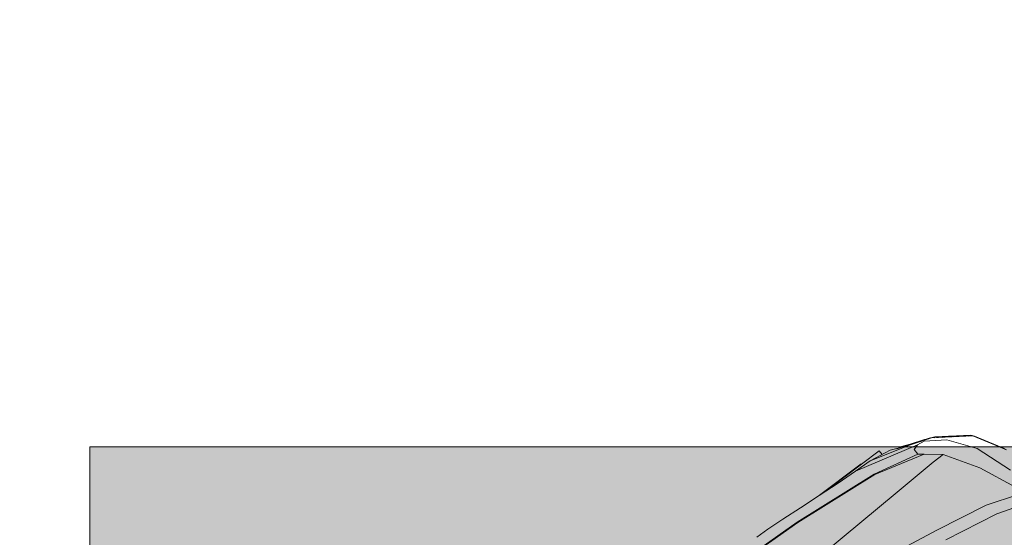
# Model space of a CAD drawing. Units: metres. Extents: x 392599 to 797980, y 536388 to 1073675.
# Drawn here: x 398691 to 398695, y 536569 to 536571 of the extents above; entities that cross this region are included whole.
import ezdxf

# ---------------------------------------------------------------- set-up
doc = ezdxf.new("R2010")
doc.units = ezdxf.units.M
doc.header["$MEASUREMENT"] = 0
doc.layers.get('0').update_dxf_attribs({"lineweight": 13})
doc.layers.add('COTE', color=250, linetype='Continuous', lineweight=9)
doc.layers.add('nicicum', color=250, linetype='Continuous', lineweight=9)

# ---------------------------------------------------------------- blocks, each defined once
blk = doc.blocks.new('A$C2746404C')
at = {"linetype": 'Continuous'}
for p, q in [((3.4945, 1.8237), (3.4344, 1.8253)), ((3.5727, 1.82), (3.4945, 1.8237)), ((3.6639, 1.8124), (3.5727, 1.82)), ((3.7616, 1.8069), (3.6639, 1.8124)), ((3.7556, 1.8072), (3.9895, 1.8072)), ((3.8595, 1.7995), (3.7616, 1.8069)), ((4.0868, 1.8042), (3.7969, 1.8042)), ((3.9505, 1.796), (3.8594, 1.7995)), ((4.0868, 1.8042), (4.0868, 1.7836)), ((3.2773, 1.7809), (3.6153, 1.7689)), ((3.6151, 1.7712), (3.2793, 1.7827)), ((4.0075, 1.737), (3.6151, 1.7712)), ((3.6153, 1.7689), (4.0085, 1.7336)), ((4.2354, 1.7243), (3.9505, 1.796)), ((4.0288, 1.7929), (3.9505, 1.796)), ((4.2072, 1.7444), (4.0288, 1.7929)), ((4.1266, 1.7773), (4.0288, 1.7929)), ((4.0288, 1.7929), (4.0369, 1.7907)), ((4.1266, 1.7773), (4.16, 1.7637)), ((4.1266, 1.7773), (4.1597, 1.7638)), ((4.1531, 1.7649), (4.2109, 1.7463)), ((4.1756, 1.7609), (4.1531, 1.7649)), ((4.1709, 1.7592), (4.2071, 1.7445)), ((4.1719, 1.7589), (4.2095, 1.7436)), ((4.1756, 1.7609), (4.2109, 1.7463)), ((4.2114, 1.6912), (4.0074, 1.737)), ((4.2333, 1.6745), (4.0085, 1.7336)), ((4.3018, 1.7117), (4.2072, 1.7444)), ((4.2118, 1.7456), (4.2074, 1.7475)), ((4.2109, 1.7463), (4.2929, 1.718)), ((4.2114, 1.6912), (4.2119, 1.7176)), ((4.2735, 1.7243), (4.2118, 1.7456)), ((4.2119, 1.7176), (4.2354, 1.7243)), ((4.2445, 1.7335), (4.2303, 1.7365)), ((4.2354, 1.7243), (4.2672, 1.7198)), ((4.2445, 1.7335), (4.2444, 1.7335)), ((4.2568, 1.7273), (4.2445, 1.7335)), ((4.3502, 1.6657), (4.2672, 1.7198)), ((4.2904, 1.7157), (4.2735, 1.7243)), ((4.2929, 1.718), (4.3162, 1.7062)), ((4.2333, 1.6745), (4.2114, 1.6912)), ((4.2989, 1.6243), (4.2333, 1.6745)), ((4.3018, 1.7117), (4.451, 1.6106)), ((4.3344, 1.6933), (4.3127, 1.7043)), ((4.3162, 1.7062), (4.4453, 1.6187)), ((4.4299, 1.6286), (4.3344, 1.6933)), ((4.3622, 1.6744), (4.3414, 1.6849)), ((4.3623, 1.6744), (4.3415, 1.6848)), ((4.3708, 1.6702), (4.3651, 1.673)), ((4.3708, 1.6701), (4.3652, 1.6729)), ((4.3724, 1.668), (4.3708, 1.6702)), ((4.3724, 1.6681), (4.3708, 1.6701)), ((4.3502, 1.6657), (4.4328, 1.5548)), ((4.3793, 1.6592), (4.3732, 1.667)), ((4.3793, 1.6592), (4.3733, 1.667)), ((4.4368, 1.6202), (4.4299, 1.6286)), ((4.0408, 1.6131), (3.6299, 1.5952)), ((4.0407, 1.6131), (4.2442, 1.6229)), ((4.2442, 1.6229), (4.2989, 1.6243)), ((4.3906, 1.482), (4.2989, 1.6243)), ((4.4453, 1.6187), (4.4561, 1.6056)), ((4.451, 1.6106), (4.5303, 1.4737)), ((4.4561, 1.6056), (4.5247, 1.4869)), ((4.4328, 1.5548), (4.4911, 1.3929)), ((4.4637, 1.32), (4.3906, 1.482)), ((4.5247, 1.4869), (4.5282, 1.4773)), ((4.0781, 1.3778), (3.6494, 1.4469)), ((4.3147, 1.3349), (4.0781, 1.3778)), ((4.4549, 1.2882), (4.3147, 1.3349)), ((4.3294, 1.2772), (4.0838, 1.3207)), ((4.4796, 1.2297), (4.3294, 1.2772))]:
    blk.add_line(p, q, dxfattribs=at)

msp = doc.modelspace()

# ---------------------------------------------------------------- hatches: boundary and pattern name
at = {"layer": 'COTE', "true_color": 0xc6bfca}
h = msp.add_hatch(color=9, dxfattribs=at)
h.dxf.hatch_style = 1
h.paths.add_polyline_path([(398703.9382, 536564.9665), (398703.9382, 536568.9665), (398691.4382, 536568.9665), (398691.4382, 536564.9665)])
at = {"layer": 'nicicum', "lineweight": 13, "ltscale": 10, "true_color": 0x51b856}
h = msp.add_hatch(dxfattribs=at)
h.set_pattern_fill('AR-SAND', color=105, scale=0.25, style=0)
h.set_pattern_definition([(37.5, (384271.7702, 509855.95875), (-0.0157483395, 0.4817059423), [0, -0.38, 0, -0.425, 0, -0.40625]), (7.5, (384271.7702, 509855.95875), (0.442444176, 0.705536516), [0, -0.205, 0, -0.3425, 0, -0.13125]), (327.5, (384271.4627, 509855.95875), (0.7785354654, 0.0014147634), [0, -0.125, 0, -0.45, 0, -0.5875]), (317.5, (384271.4627, 509855.95875), (0.751531651, 0.219418891), [0, -0.0625, 0, -0.295, 0, -0.3375])])
h.paths.add_polyline_path([(398714.7317, 536681.6563), (398714.5163, 536681.8041), (398719.9835, 536676.5414), (398720.3565, 536676.8341), (398716.8934, 536680.1727)])
edge = h.paths.add_edge_path()
edge.add_arc((398708.0549, 536678.9404), 6.0828, 63.96229, 130.42663)
edge.add_line((398704.1104, 536683.5709), (398698.8862, 536676.5481))
edge.add_line((398698.8862, 536676.5481), (398685.3219, 536655.8369))
edge.add_line((398685.3219, 536655.8369), (398679.4627, 536646.1975))
edge.add_line((398679.4627, 536646.1975), (398671.8848, 536633.0087))
edge.add_line((398671.8848, 536633.0087), (398645.6395, 536598.3302))
edge.add_line((398645.6395, 536598.3302), (398629.8937, 536575.7248))
edge.add_line((398629.8937, 536575.7248), (398621.3669, 536564.1312))
edge.add_line((398621.3669, 536564.1312), (398618.3829, 536560.4529))
edge.add_line((398618.3829, 536560.4529), (398614.4872, 536555.3849))
edge.add_line((398614.4872, 536555.3849), (398614.7272, 536554.6548))
edge.add_line((398614.7272, 536554.6548), (398616.3081, 536553.4415))
edge.add_line((398616.3081, 536553.4415), (398616.7658, 536552.2582))
edge.add_line((398616.7658, 536552.2582), (398619.4812, 536549.6687))
edge.add_line((398619.4812, 536549.6687), (398619.8076, 536550.1734))
edge.add_line((398619.8076, 536550.1734), (398617.3369, 536552.6199))
edge.add_line((398617.3369, 536552.6199), (398621.397, 536557.9488))
edge.add_line((398621.397, 536557.9488), (398624.2696, 536561.9013))
edge.add_line((398624.2696, 536561.9013), (398629.8707, 536568.91))
edge.add_line((398629.8707, 536568.91), (398633.9644, 536574.3143))
edge.add_line((398633.9644, 536574.3143), (398656.0511, 536602.5882))
edge.add_line((398656.0511, 536602.5882), (398653.9284, 536604.6012))
edge.add_line((398653.9284, 536604.6012), (398672.4121, 536626.9925))
edge.add_line((398672.4121, 536626.9925), (398678.8002, 536635.3715))
edge.add_line((398678.8002, 536635.3715), (398684.3489, 536642.9797))
edge.add_line((398684.3489, 536642.9797), (398698.8122, 536662.8107))
edge.add_line((398698.8122, 536662.8107), (398711.107, 536679.5786))
edge.add_line((398711.107, 536679.5786), (398713.323, 536682.623))
edge.add_line((398713.323, 536682.623), (398711.6863, 536683.7463))
edge.add_line((398711.6863, 536683.7463), (398703.5276, 536673.1244))
edge.add_line((398703.5276, 536673.1244), (398682.1745, 536644.1349))
edge.add_line((398682.1745, 536644.1349), (398677.144, 536636.5401))
edge.add_line((398677.144, 536636.5401), (398671.3061, 536627.7954))
edge.add_line((398671.3061, 536627.7954), (398653.0063, 536604.0859))
edge.add_line((398653.0063, 536604.0859), (398631.8041, 536574.1438))
edge.add_line((398631.8041, 536574.1438), (398623.1327, 536562.7534))
edge.add_line((398623.1327, 536562.7534), (398620.2243, 536559.0081))
edge.add_line((398620.2243, 536559.0081), (398615.9674, 536554.1216))
edge.add_line((398615.9674, 536554.1216), (398615.2999, 536554.6081))
edge.add_line((398615.2999, 536554.6081), (398619.1183, 536559.7919))
edge.add_line((398619.1183, 536559.7919), (398622.1332, 536563.5249))
edge.add_line((398622.1332, 536563.5249), (398630.6052, 536575.1657))
edge.add_line((398630.6052, 536575.1657), (398670.2545, 536628.4452))
edge.add_line((398670.2545, 536628.4452), (398676.4374, 536636.9475))
edge.add_line((398676.4374, 536636.9475), (398681.4926, 536644.5711))
edge.add_line((398681.4926, 536644.5711), (398702.6076, 536674.0259))
edge.add_line((398702.6076, 536674.0259), (398710.8056, 536684.3506))
edge.add_line((398710.8056, 536684.3506), (398710.7251, 536684.4059))
at = {"layer": 'nicicum', "ltscale": 10, "true_color": 0xe8eccf}
msp.add_hatch(color=254, dxfattribs=at).paths.add_polyline_path([(398703.9382, 536564.9665), (398703.9382, 536568.9665), (398691.4382, 536568.9665), (398691.4382, 536564.9665)])

# ---------------------------------------------------------------- linework, layer by layer
at = {"color": 7, "linetype": 'Continuous', "lineweight": 15}
msp.add_lwpolyline([(398691.4382, 536568.9665), (398703.9382, 536568.9665), (398703.9382, 536564.9665), (398691.4382, 536564.9665), (398691.4382, 536568.9665)], dxfattribs=at)

# ---------------------------------------------------------------- block references
at = {"rotation": 37.08527188831382}
msp.add_blockref('A$C2746404C', (398692.6988, 536565.0456), dxfattribs=at)

doc.saveas('drawing.dxf')
